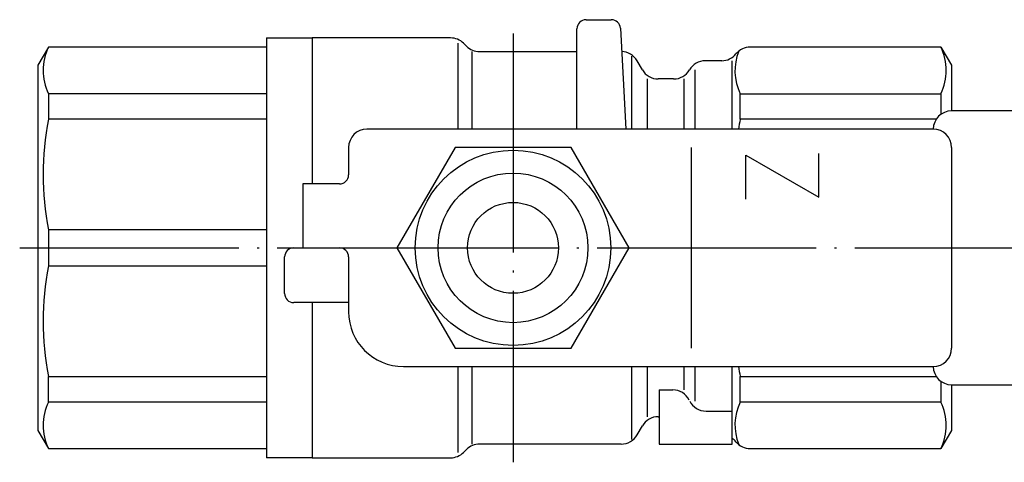
# Model space of a CAD drawing. Units: millimetres. Extents: x -62 to 86, y -25 to 88.
import ezdxf

# ---------------------------------------------------------------- set-up
doc = ezdxf.new("R2010")
doc.units = ezdxf.units.MM
doc.linetypes.add('DOT_CENTER', pattern=[14, 12, -1, 0, -1])
doc.layers.add('1', color=7, linetype='Continuous')

msp = doc.modelspace()

# ---------------------------------------------------------------- linework, layer by layer
at = {"layer": '1', "color": 3, "linetype": 'Continuous'}
for p, q in [((4, 87.5), (5.37934072459103, 87.5)), ((3.5, 81.5), (3.5, 87)), ((5.87865549196832, 87.0261679781215), (6.16826968364672, 81.5)), ((-13.5, 86.5), (-11, 86.5)), ((-13.5, 86.5), (-13.5, 86)), ((-11, 86.5), (-11, 78.5)), ((-3.41421356237311, 86.5), (-11, 86.5)), ((-25.4226497308104, 86), (-26, 85)), ((-13.5, 86), (-25.4226497308104, 86)), ((-13.5, 86), (-13.5, 83.446023550367)), ((-3.00000000000001, 81.5), (-3.00000000000001, 86.2071067811866)), ((-2.54289321881344, 86.0428932188134), (-2.70710678118656, 86.2071067811866)), ((-2.25000000000001, 85.75), (-2.25000000000001, 81.5)), ((-1.83578643762689, 85.75), (3.5, 85.75)), ((23.4226497308104, 86), (12.98389923041, 86)), ((23.4226497308104, 86), (24, 85)), ((6.5, 81.5), (6.5, 85.5)), ((7.07735026918962, 84.75), (6.78867513459483, 85.25)), ((11.4226497308104, 85.25), (10.5207259421637, 85.25)), ((12, 81.5), (12, 85.25)), ((-26, 85), (-26, 65)), ((9.94337567297407, 84.75), (9.94337567297407, 81.5)), ((24, 85), (24, 82.5)), ((7.36602540378442, 81.5), (7.36602540378442, 84.25)), ((8.78867513459483, 84.25), (7.94337567297407, 84.25)), ((9.36602540378445, 81.5), (9.36602540378445, 84.25)), ((-25.4226497308104, 83.446023550367), (-25.4226497308104, 82.0473176589853)), ((-13.5, 83.446023550367), (-25.4226497308104, 83.446023550367)), ((-13.5, 83.446023550367), (-13.5, 82.0473176589853)), ((12.4330127018922, 82.0473176589853), (12.4330127018922, 83.446023550367)), ((12.4330127018922, 83.446023550367), (23.4226497308104, 83.446023550367)), ((23.4226497308104, 83.446023550367), (23.4226497308104, 82.3164965809277)), ((77.5, 82.5), (24, 82.5)), ((-13.5, 82.0473176589853), (-25.4226497308104, 82.0473176589853)), ((-13.5, 82.0473176589853), (-13.5, 67.9526823410147)), ((23.163075045083, 82.0473176589853), (12.4330127018922, 82.0473176589853)), ((23, 81.5), (-8, 81.5)), ((-9, 80.5), (-9, 79)), ((-3.17542648054294, 80.5), (-6.35085296108588, 75)), ((3.17542648054294, 80.5), (-3.17542648054294, 80.5)), ((6.35085296108588, 75), (3.17542648054294, 80.5)), ((9.74404912930821, 80.5), (9.74404912930821, 69.5)), ((24, 80.5), (24, 69.5)), ((12.74151015245778, 77.67397780434224), (12.74151015245778, 80.07397780434223)), ((12.74151015245778, 80.07397780434223), (16.74151015245778, 77.77397780434224)), ((16.74151015245778, 77.77397780434224), (16.74151015245778, 80.17397780434224)), ((-11.5, 78.5), (-11.5, 75)), ((-9.5, 78.5), (-11.5, 78.5)), ((-13.5, 75.9890344206816), (-25.4226497308104, 75.9890344206816)), ((-25.4226497308104, 75.9890344206816), (-25.4226497308104, 74.0109655793184)), ((-12, 75), (-11.5, 75)), ((-11.5, 75), (-9.5, 75)), ((-6.35085296108588, 75), (-3.17542648054295, 69.5)), ((3.17542648054293, 69.5), (6.35085296108588, 75)), ((-12.5, 72.5), (-12.5, 74.5)), ((-9, 74.5), (-9, 71.5)), ((-25.4226497308104, 74.0109655793184), (-13.5, 74.0109655793184)), ((-9, 72), (-12, 72)), ((-11, 72), (-11, 63.5)), ((-3.17542648054295, 69.5), (3.17542648054293, 69.5)), ((-6, 68.5), (12, 68.5)), ((-3.00000000000001, 63.7928932188134), (-3.00000000000001, 68.5)), ((-2.25000000000001, 68.5), (-2.25000000000001, 64.25)), ((6.5, 64.5), (6.5, 68.5)), ((7.36602540378442, 65.75), (7.36602540378442, 68.5)), ((9.36602540378445, 67.2178087918633), (9.36602540378445, 68.5)), ((9.94337567297407, 68.5), (9.94337567297407, 66.6083682129313)), ((12, 66.0522349159134), (12, 68.5)), ((12, 68.5), (23, 68.5)), ((-25.4226497308104, 67.9526823410147), (-13.5, 67.9526823410147)), ((-25.4226497308104, 66.553976449633), (-25.4226497308104, 67.9526823410147)), ((-13.5, 67.9526823410147), (-13.5, 66.553976449633)), ((12.4330127018922, 66.553976449633), (12.4330127018922, 67.9526823410147)), ((12.4330127018922, 67.9526823410147), (23.163075045083, 67.9526823410147)), ((23.4226497308104, 67.6835034190723), (23.4226497308104, 66.553976449633)), ((24, 67.5), (24, 65)), ((24, 67.5), (77.5, 67.5)), ((8, 67.2178087918633), (8.7454052159423, 67.2178087918633)), ((8, 67.2178087918633), (8, 64.25)), ((-13.5, 66.553976449633), (-25.4226497308104, 66.553976449633)), ((-13.5, 66.553976449633), (-13.5, 64)), ((23.4226497308104, 66.553976449633), (12.4330127018922, 66.553976449633)), ((7.94337567297407, 65.75), (8, 65.75)), ((10.5639958608162, 66.0522349159134), (12, 66.0522349159134)), ((12, 64.5664965809277), (12, 66.0522349159134)), ((6.78867513459482, 64.75), (7.07735026918963, 65.25)), ((-26, 65), (-25.4226497308104, 64)), ((24, 65), (23.4226497308104, 64)), ((5.92264973081038, 64.25), (-1.83578643762689, 64.25)), ((8, 64.25), (12, 64.25)), ((12, 64.25), (12, 64.5664965809277)), ((-25.4226497308104, 64), (-13.5, 64)), ((-13.5, 64), (-13.5, 63.5)), ((-2.70710678118656, 63.7928932188135), (-2.54289321881344, 63.9571067811865)), ((12.98389923041, 64), (23.4226497308104, 64)), ((-11, 63.5), (-13.5, 63.5)), ((-11, 63.5), (-3.41421356237311, 63.5))]:
    msp.add_line(p, q, dxfattribs=at)
at = {"layer": '1', "color": 4, "linetype": 'DOT_CENTER'}
for p, q in [((0, 86.75), (0, 63.25)), ((-27, 75), (-12, 75)), ((-9.5, 75), (33.533721340388, 75))]:
    msp.add_line(p, q, dxfattribs=at)
at = {"layer": '1', "color": 3, "linetype": 'Continuous'}
for radius in [5.34999999999999, 4.1, 2.488]:
    msp.add_circle((0, 75), radius, dxfattribs=at)
for centre, radius, start, end in [((4, 87), 0.5, 90, 180), ((5.37934072459103, 87), 0.5000000000000046, 3.00000000000394, 90), ((-3.41421356237311, 85.5), 1.000000000000036, 45.00000000000186, 90), ((-22.7425339058739, 84.7230117751835), 2.968790959531349, 154.523715510867, 205.4762844891328), ((-1.83578643762689, 86.75), 1.000000000000036, 225.0000000000018, 270), ((5.92264973081038, 84.75), 1.00000000000001, 29.99999999999968, 88.68777555062783), ((15.0154445415483, 84.7007350913685), 2.871106974250858, 158.0025759919832, 205.9134639298714), ((12.98389923041, 85), 1, 90, 141.3178125465106), ((20.742533905874, 84.7230117751835), 2.96879095953125, 334.5237155108664, 25.47628448913386), ((10.5207259421637, 84.25), 1, 90, 149.9999999999998), ((11.4226497308104, 86.25), 1, 270, 321.3178125465105), ((7.94337567297407, 85.25), 1.00000000000001, 209.9999999999997, 270), ((8.78867513459483, 85.25), 1, 270, 330), ((24, 81.5), 1, 90, 180), ((-9.67421052369596, 79.0181760398334), 16.03711434170928, 169.1123832720008, 190.8876167279988), ((28.1814519090061, 79.0181760398334), 16.03711434170875, 169.1123832720005, 171.0974114681728), ((-8, 80.5), 1, 90, 180), ((23, 80.5), 1, 0, 90), ((-9.5, 79), 0.5, 270, 0), ((-12, 74.5), 0.5, 90, 180), ((-9.5, 74.5), 0.5, 0, 90), ((-9.6742105236944, 70.9818239601666), 16.03711434171079, 169.1123832720023, 190.8876167279981), ((-12, 72.5), 0.5, 180, 270), ((-6, 71.5), 3, 180, 270), ((23, 69.5), 1, 270, 0), ((28.1814519090061, 70.9818239601666), 16.03711434170877, 188.9025885318271, 190.8876167279995), ((24, 68.5), 1, 180, 270), ((8.7454052159423, 66.2178087918633), 0.9999999999999982, 26.35085352414447, 90), ((-22.7425339058723, 65.2769882248165), 2.968790959532786, 154.5237155108805, 205.4762844891197), ((10.5639958608162, 67.0522349159134), 0.9999999999999886, 206.3508535241456, 270), ((15.0154445415483, 65.2992649086315), 2.871106974250863, 154.0865360701286, 201.9974240080168), ((20.7425339058724, 65.2769882248165), 2.968790959532702, 334.5237155108794, 25.47628448912031), ((7.94337567297407, 64.75), 1, 90, 150.0000000000001), ((5.92264973081038, 65.25), 1, 270, 330), ((-1.83578643762689, 63.25), 1, 90, 135.0000000000019), ((11.4226497308104, 63.75), 0.9999999999999991, 38.68218745348948, 54.73561031724588), ((12.98389923041, 65), 1, 218.6821874534894, 270), ((-3.41421356237311, 64.5), 1, 270, 315.0000000000019)]:
    msp.add_arc(centre, radius, start, end, dxfattribs=at)

doc.saveas('drawing.dxf')
